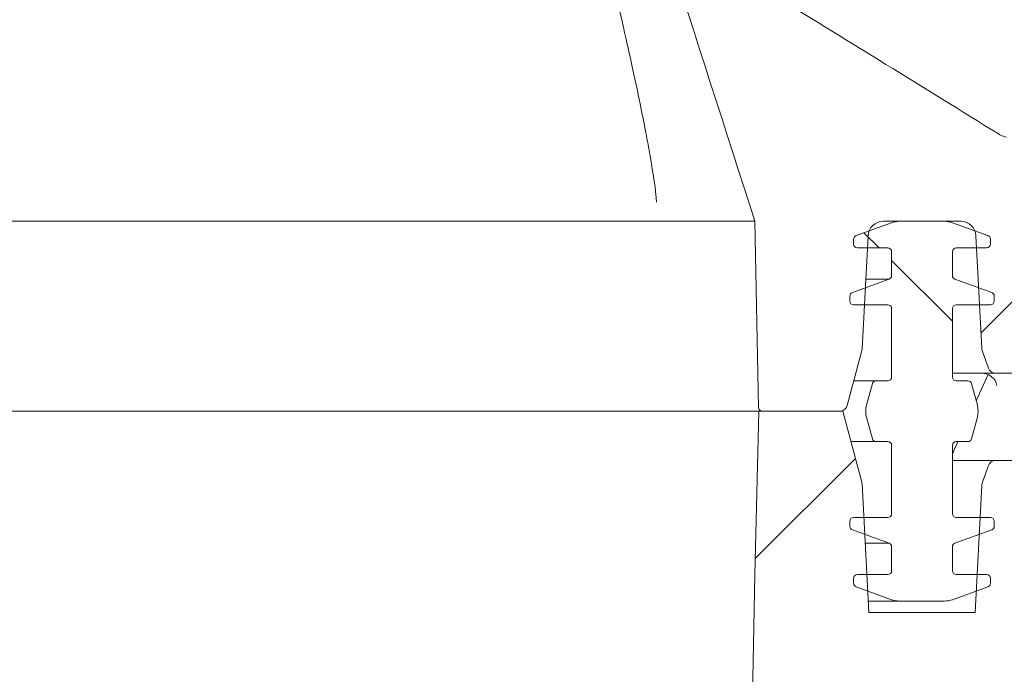
# Model space of a CAD drawing. Units: millimetres. Extents: x 1048 to 31527, y 211 to 4973.
# Drawn here: x 5319 to 5449, y 3605 to 3691 of the extents above; entities that cross this region are included whole.
import ezdxf

# ---------------------------------------------------------------- set-up
doc = ezdxf.new("R2010")
doc.units = ezdxf.units.MM
doc.header["$LTSCALE"] = 25
doc.linetypes.add('SLD-Durchgehend', pattern=[0])

msp = doc.modelspace()

# ---------------------------------------------------------------- hatches: boundary and pattern name
at = {"linetype": 'SLD-Durchgehend', "lineweight": 18}
h = msp.add_hatch(dxfattribs=at)
h.set_pattern_fill('ANSI31', scale=25, style=0)
edge = h.paths.add_edge_path(flags=0)
edge.add_spline(control_points=[(5333.68, 3959.81), (5333.46, 3960.39), (5333.18, 3960.94), (5332.86, 3961.47), (5332.24, 3962.46), (5331.43, 3963.36), (5330.51, 3964.08), (5329.57, 3964.82), (5328.49, 3965.41), (5327.35, 3965.79), (5326.27, 3966.15), (5325.11, 3966.33), (5323.97, 3966.33)], knot_values=[0, 0, 0, 0, 0.001848, 0.001848, 0.001848, 0.0054, 0.0054, 0.0054, 0.009033, 0.009033, 0.009033, 0.01249, 0.01249, 0.01249, 0.01249], weights=[1, 1, 1, 1, 1, 1, 1, 1, 1, 1, 1, 1, 1], degree=3, periodic=0)
edge.add_line((5323.97, 3966.33), (5322.47, 3966.33))
edge.add_spline(control_points=[(5322.47, 3966.33), (5322.4, 3966.33), (5322.34, 3966.33), (5322.28, 3966.34), (5321.86, 3966.36), (5321.44, 3966.45), (5321.05, 3966.61), (5320.66, 3966.77), (5320.3, 3967), (5319.99, 3967.28), (5319.68, 3967.56), (5319.42, 3967.89), (5319.23, 3968.25), (5319.05, 3968.6), (5318.93, 3968.98), (5318.87, 3969.37), (5318.86, 3969.51), (5318.84, 3969.64), (5318.84, 3969.77)], knot_values=[0.005681, 0.005681, 0.005681, 0.005681, 0.005874, 0.005874, 0.005874, 0.007133, 0.007133, 0.007133, 0.00839, 0.00839, 0.00839, 0.009616, 0.009616, 0.009616, 0.010798, 0.010798, 0.010798, 0.011193, 0.011193, 0.011193, 0.011193], weights=[1, 1, 1, 1, 1, 1, 1, 1, 1, 1, 1, 1, 1, 1, 1, 1, 1, 1, 1], degree=3, periodic=0)
edge.add_spline(control_points=[(5318.84, 3969.77), (5318.78, 3973.3), (5318.71, 3976.84), (5318.65, 3980.37)], knot_values=[0, 0, 0, 0, 0.010598, 0.010598, 0.010598, 0.010598], weights=[1, 1, 1, 1], degree=3, periodic=0)
edge.add_spline(control_points=[(5318.65, 3980.37), (5318.65, 3980.44), (5318.64, 3980.52), (5318.63, 3980.6), (5318.6, 3980.82), (5318.53, 3981.04), (5318.43, 3981.24), (5318.32, 3981.45), (5318.17, 3981.63), (5318, 3981.79), (5317.82, 3981.95), (5317.61, 3982.08), (5317.39, 3982.17), (5317.17, 3982.26), (5316.92, 3982.32), (5316.68, 3982.33), (5316.65, 3982.33), (5316.61, 3982.33), (5316.58, 3982.33)], knot_values=[0.000098, 0.000098, 0.000098, 0.000098, 0.000327, 0.000327, 0.000327, 0.00101, 0.00101, 0.00101, 0.001718, 0.001718, 0.001718, 0.002446, 0.002446, 0.002446, 0.003175, 0.003175, 0.003175, 0.003284, 0.003284, 0.003284, 0.003284], weights=[1, 1, 1, 1, 1, 1, 1, 1, 1, 1, 1, 1, 1, 1, 1, 1, 1, 1, 1], degree=3, periodic=0)
edge.add_line((5316.58, 3982.33), (5313.03, 3982.33))
edge.add_spline(control_points=[(5313.03, 3982.33), (5312.74, 3977), (5312.45, 3971.67), (5312.16, 3966.33)], knot_values=[0, 0, 0, 0, 0.016024, 0.016024, 0.016024, 0.016024], weights=[1, 1, 1, 1], degree=3, periodic=0)
edge.add_line((5312.16, 3966.33), (5308, 3966.33))
edge.add_spline(control_points=[(5308, 3966.33), (5307.71, 3971.67), (5307.42, 3977), (5307.13, 3982.33)], knot_values=[0, 0, 0, 0, 0.016024, 0.016024, 0.016024, 0.016024], weights=[1, 1, 1, 1], degree=3, periodic=0)
edge.add_line((5307.13, 3982.33), (5301.76, 3982.33))
edge.add_line((5301.76, 3982.33), (5301.76, 3964.33))
edge.add_spline(control_points=[(5301.76, 3964.33), (5305.23, 3961), (5308.7, 3957.67), (5312.16, 3954.33)], knot_values=[1.604594, 1.604594, 1.604594, 1.604594, 1.618966, 1.618966, 1.618966, 1.618966], weights=[1, 1, 1, 1], degree=3, periodic=0)
edge.add_line((5312.16, 3954.33), (5322.53, 3954.33))
edge.add_spline(control_points=[(5322.53, 3954.33), (5340.89, 3907.01), (5355.29, 3858.23), (5370.26, 3809.73), (5385.24, 3761.19), (5400.18, 3712.63), (5415.94, 3664.33)], knot_values=[0, 0, 0, 0, 0.152275, 0.152275, 0.152275, 0.304652, 0.304652, 0.304652, 0.304652], weights=[1, 1, 1, 1, 1, 1, 1], degree=3, periodic=0)
edge.add_line((5415.94, 3664.33), (5416.43, 3639.82))
edge.add_arc((5416.93, 3639.83), 0.5, 181.1458, 270)
edge.add_line((5416.93, 3639.33), (5427.14, 3639.33))
edge.add_arc((5427.14, 3640.33), 1, 270, 345)
edge.add_line((5428.1, 3640.07), (5429.99, 3647.13))
edge.add_arc((5428.06, 3647.65), 2, 345, 357)
edge.add_line((5430.06, 3647.54), (5430.84, 3662.44))
edge.add_arc((5432.84, 3662.33), 2, 90, 177, ccw=False)
edge.add_line((5432.84, 3664.33), (5443.04, 3664.33))
edge.add_arc((5443.04, 3662.33), 2, 3, 90, ccw=False)
edge.add_line((5445.04, 3662.44), (5445.81, 3647.63))
edge.add_arc((5447.81, 3647.74), 2, 183, 200)
edge.add_line((5445.93, 3647.05), (5446.68, 3644.99))
edge.add_arc((5447.62, 3645.33), 1, 200, 270)
edge.add_line((5447.62, 3644.33), (5452.88, 3644.33))
edge.add_arc((5452.88, 3642.33), 2, 10, 90, ccw=False)
edge.add_line((5454.85, 3642.68), (5457.74, 3626.29))
edge.add_arc((5463.65, 3627.33), 6, 190, 270)
edge.add_line((5463.65, 3621.33), (5477.94, 3621.33))
edge.add_arc((5477.94, 3624.33), 3, 270, 360)
edge.add_line((5480.94, 3624.33), (5480.94, 3626.58))
edge.add_arc((5477.94, 3626.58), 3, 0, 85)
edge.add_line((5478.2, 3629.57), (5468.9, 3630.39))
edge.add_arc((5469.34, 3635.37), 5, 190, 265, ccw=False)
edge.add_line((5464.42, 3634.5), (5461.85, 3649.03))
edge.add_arc((5457.91, 3648.33), 4, 10, 90)
edge.add_line((5457.91, 3652.33), (5457.37, 3652.33))
edge.add_arc((5457.37, 3656.33), 4, 183, 270, ccw=False)
edge.add_line((5453.38, 3656.12), (5452.56, 3671.67))
edge.add_arc((5448.57, 3671.46), 4, 3, 83.0171)
edge.add_spline(control_points=[(5449.06, 3675.43), (5448.79, 3675.47), (5448.52, 3675.55), (5448.28, 3675.68), (5448.21, 3675.71), (5448.14, 3675.75), (5448.07, 3675.79)], knot_values=[0, 0, 0, 0, 0.000815, 0.000815, 0.000815, 0.001044, 0.001044, 0.001044, 0.001044], weights=[1, 1, 1, 1, 1, 1, 1], degree=3, periodic=0)
edge.add_ellipse((5474.58, 3656.94), major_axis=(114.59, -71.6), ratio=0.014802, start_angle=103.9031, end_angle=119.5084)
edge.add_spline(control_points=[(5419.06, 3693.68), (5412.68, 3713.59), (5406.42, 3733.53), (5400.22, 3753.49), (5391.76, 3780.74), (5383.42, 3808.03), (5374.99, 3835.29), (5362.07, 3877.07), (5349.34, 3918.98), (5333.68, 3959.81)], knot_values=[0.022901, 0.022901, 0.022901, 0.022901, 0.085604, 0.085604, 0.085604, 0.171205, 0.171205, 0.171205, 0.30243, 0.30243, 0.30243, 0.30243], weights=[1, 1, 1, 1, 1, 1, 1, 1, 1, 1], degree=3, periodic=0)
h = msp.add_hatch(dxfattribs=at)
h.set_pattern_fill('ANSI34', scale=25, angle=90, style=0)
edge = h.paths.add_edge_path(flags=0)
edge.add_arc((5433.54, 3639.33), 3, 165, 195)
edge.add_line((5430.65, 3638.56), (5431.41, 3635.7))
edge.add_arc((5431.89, 3635.83), 0.5, 195, 270)
edge.add_line((5431.89, 3635.33), (5433.44, 3635.33))
edge.add_arc((5433.44, 3634.83), 0.5, 0, 90, ccw=False)
edge.add_line((5433.94, 3634.83), (5433.94, 3625.83))
edge.add_arc((5433.44, 3625.83), 0.5, 270, 360, ccw=False)
edge.add_line((5433.44, 3625.33), (5428.94, 3625.33))
edge.add_arc((5428.94, 3624.83), 0.5, 90, 180)
edge.add_line((5428.44, 3624.83), (5428.44, 3624.18))
edge.add_arc((5428.94, 3624.18), 0.5, 180, 250)
edge.add_line((5428.77, 3623.71), (5433.61, 3621.95))
edge.add_arc((5433.44, 3621.48), 0.5, 0, 70, ccw=False)
edge.add_line((5433.94, 3621.48), (5433.94, 3618.33))
edge.add_arc((5433.44, 3618.33), 0.5, 270, 360, ccw=False)
edge.add_line((5433.44, 3617.83), (5429.44, 3617.83))
edge.add_arc((5429.44, 3617.33), 0.5, 90, 180)
edge.add_line((5428.94, 3617.33), (5428.94, 3616.68))
edge.add_arc((5429.44, 3616.68), 0.5, 180, 250)
edge.add_line((5429.27, 3616.21), (5433.94, 3614.51))
edge.add_arc((5434.96, 3617.33), 3, 250, 270)
edge.add_line((5434.96, 3614.33), (5440.91, 3614.33))
edge.add_arc((5440.91, 3617.33), 3, 270, 290)
edge.add_line((5441.94, 3614.51), (5446.61, 3616.21))
edge.add_arc((5446.44, 3616.68), 0.5, 290, 360)
edge.add_line((5446.94, 3616.68), (5446.94, 3617.33))
edge.add_arc((5446.44, 3617.33), 0.5, 0, 90)
edge.add_line((5446.44, 3617.83), (5442.44, 3617.83))
edge.add_arc((5442.44, 3618.33), 0.5, 180, 270, ccw=False)
edge.add_line((5441.94, 3618.33), (5441.94, 3621.48))
edge.add_arc((5442.44, 3621.48), 0.5, 110, 180, ccw=False)
edge.add_line((5442.27, 3621.95), (5447.11, 3623.71))
edge.add_arc((5446.94, 3624.18), 0.5, 290, 360)
edge.add_line((5447.44, 3624.18), (5447.44, 3624.83))
edge.add_arc((5446.94, 3624.83), 0.5, 0, 90)
edge.add_line((5446.94, 3625.33), (5442.44, 3625.33))
edge.add_arc((5442.44, 3625.83), 0.5, 180, 270, ccw=False)
edge.add_line((5441.94, 3625.83), (5441.94, 3634.83))
edge.add_arc((5442.44, 3634.83), 0.5, 90, 180, ccw=False)
edge.add_line((5442.44, 3635.33), (5443.98, 3635.33))
edge.add_arc((5443.98, 3635.83), 0.5, 270, 345)
edge.add_line((5444.46, 3635.7), (5445.23, 3638.56))
edge.add_arc((5442.33, 3639.33), 3, 345, 375)
edge.add_line((5445.23, 3640.11), (5444.46, 3642.96))
edge.add_arc((5443.98, 3642.83), 0.5, 15, 90)
edge.add_line((5443.98, 3643.33), (5442.44, 3643.33))
edge.add_arc((5442.44, 3643.83), 0.5, 180, 270, ccw=False)
edge.add_line((5441.94, 3643.83), (5441.94, 3652.83))
edge.add_arc((5442.44, 3652.83), 0.5, 90, 180, ccw=False)
edge.add_line((5442.44, 3653.33), (5446.94, 3653.33))
edge.add_arc((5446.94, 3653.83), 0.5, 270, 360)
edge.add_line((5447.44, 3653.83), (5447.44, 3654.48))
edge.add_arc((5446.94, 3654.48), 0.5, 0, 70)
edge.add_line((5447.11, 3654.95), (5442.27, 3656.72))
edge.add_arc((5442.44, 3657.19), 0.5, 180, 250, ccw=False)
edge.add_line((5441.94, 3657.19), (5441.94, 3660.33))
edge.add_arc((5442.44, 3660.33), 0.5, 90, 180, ccw=False)
edge.add_line((5442.44, 3660.83), (5446.44, 3660.83))
edge.add_arc((5446.44, 3661.33), 0.5, 270, 360)
edge.add_line((5446.94, 3661.33), (5446.94, 3661.98))
edge.add_arc((5446.44, 3661.98), 0.5, 0, 70)
edge.add_line((5446.61, 3662.45), (5441.94, 3664.15))
edge.add_arc((5440.91, 3661.33), 3, 70, 90)
edge.add_line((5440.91, 3664.33), (5434.96, 3664.33))
edge.add_arc((5434.96, 3661.33), 3, 90, 110)
edge.add_line((5433.94, 3664.15), (5429.27, 3662.45))
edge.add_arc((5429.44, 3661.98), 0.5, 110, 180)
edge.add_line((5428.94, 3661.98), (5428.94, 3661.33))
edge.add_arc((5429.44, 3661.33), 0.5, 180, 270)
edge.add_line((5429.44, 3660.83), (5433.44, 3660.83))
edge.add_arc((5433.44, 3660.33), 0.5, 0, 90, ccw=False)
edge.add_line((5433.94, 3660.33), (5433.94, 3657.19))
edge.add_arc((5433.44, 3657.19), 0.5, 290, 360, ccw=False)
edge.add_line((5433.61, 3656.72), (5428.77, 3654.95))
edge.add_arc((5428.94, 3654.48), 0.5, 110, 180)
edge.add_line((5428.44, 3654.48), (5428.44, 3653.83))
edge.add_arc((5428.94, 3653.83), 0.5, 180, 270)
edge.add_line((5428.94, 3653.33), (5433.44, 3653.33))
edge.add_arc((5433.44, 3652.83), 0.5, 0, 90, ccw=False)
edge.add_line((5433.94, 3652.83), (5433.94, 3643.83))
edge.add_arc((5433.44, 3643.83), 0.5, 270, 360, ccw=False)
edge.add_line((5433.44, 3643.33), (5431.89, 3643.33))
edge.add_arc((5431.89, 3642.83), 0.5, 90, 165)
edge.add_line((5431.41, 3642.96), (5430.65, 3640.11))
h = msp.add_hatch(dxfattribs=at)
h.set_pattern_fill('ANSI31', scale=25, style=0)
edge = h.paths.add_edge_path(flags=0)
edge.add_line((5421.88, 3281.34), (5419.94, 3397.9))
edge.add_line((5419.94, 3397.9), (5419.94, 3417.75))
edge.add_line((5419.94, 3417.75), (5421.6, 3500.7))
edge.add_line((5421.6, 3500.7), (5425.02, 3501.15))
edge.add_line((5425.02, 3501.15), (5457.93, 3498.17))
edge.add_arc((3450.94, 3388.28), 2010, 3.13402, 3.40507)
edge.add_line((5457.39, 3507.66), (5447.36, 3508.97))
edge.add_line((5447.36, 3508.97), (5447.36, 3602.56))
edge.add_line((5447.36, 3602.56), (5483.94, 3603.83))
edge.add_line((5483.94, 3603.83), (5483.94, 3611.83))
edge.add_line((5483.94, 3611.83), (5457.64, 3611.83))
edge.add_line((5457.64, 3611.83), (5453.94, 3632.83))
edge.add_line((5453.94, 3632.83), (5447.62, 3632.83))
edge.add_arc((5447.62, 3631.83), 1, 90, 160)
edge.add_line((5446.68, 3632.18), (5445.93, 3630.11))
edge.add_arc((5447.81, 3629.43), 2, 160, 177)
edge.add_line((5445.81, 3629.53), (5444.94, 3612.83))
edge.add_line((5444.94, 3612.83), (5430.94, 3612.83))
edge.add_line((5430.94, 3612.83), (5430.05, 3629.83))
edge.add_line((5430.05, 3629.83), (5427.5, 3639.33))
edge.add_line((5427.5, 3639.33), (5416.47, 3639.33))
edge.add_line((5416.47, 3639.33), (5415.94, 3617.83))
edge.add_line((5415.94, 3617.83), (5411.94, 3417.83))
edge.add_line((5411.94, 3417.83), (5411.94, 3397.83))
edge.add_line((5411.94, 3397.83), (5415.94, 3157.83))
edge.add_line((5415.94, 3157.83), (5416.4, 3139.33))
edge.add_line((5416.4, 3139.33), (5428.3, 3139.33))
edge.add_line((5428.3, 3139.33), (5429.99, 3145.63))
edge.add_arc((5428.06, 3146.15), 2, 345, 357)
edge.add_line((5430.06, 3146.04), (5430.94, 3162.83))
edge.add_line((5430.94, 3162.83), (5444.94, 3162.83))
edge.add_line((5444.94, 3162.83), (5445.81, 3146.13))
edge.add_arc((5447.81, 3146.24), 2, 183, 200)
edge.add_line((5445.93, 3145.55), (5446.68, 3143.49))
edge.add_arc((5447.62, 3143.83), 1, 200, 270)
edge.add_line((5447.62, 3142.83), (5454.56, 3142.83))
edge.add_line((5454.56, 3142.83), (5458.61, 3119.83))
edge.add_line((5458.61, 3119.83), (5480.94, 3119.83))
edge.add_line((5480.94, 3119.83), (5480.94, 3127.83))
edge.add_line((5480.94, 3127.83), (5465.08, 3129.22))
edge.add_line((5465.08, 3129.22), (5461.27, 3150.83))
edge.add_line((5461.27, 3150.83), (5453.58, 3150.83))
edge.add_line((5453.58, 3150.83), (5452.37, 3173.83))
edge.add_line((5452.37, 3173.83), (5447.36, 3174.01))
edge.add_line((5447.36, 3174.01), (5447.36, 3273.11))
edge.add_line((5447.36, 3273.11), (5457.71, 3274.45))
edge.add_arc((3450.94, 3388.28), 2010, 356.75356, 357.02414)
edge.add_line((5458.23, 3283.93), (5425.02, 3280.93))
edge.add_line((5425.02, 3280.93), (5421.88, 3281.34))

# ---------------------------------------------------------------- linework, layer by layer
at = {"color": 7, "linetype": 'SLD-Durchgehend', "lineweight": 18}
for p, q in [((5320.36, 3664.33), (5203.43, 3664.33)), ((5402.92, 3664.33), (5320.36, 3664.33)), ((5403.32, 3664.33), (5402.92, 3664.33)), ((5415.94, 3664.33), (5403.32, 3664.33)), ((5416.43, 3639.82), (5415.94, 3664.33)), ((5433.94, 3664.15), (5429.27, 3662.45)), ((5443.04, 3664.33), (5432.84, 3664.33)), ((5440.91, 3664.33), (5434.96, 3664.33)), ((5446.61, 3662.45), (5441.94, 3664.15)), ((5428.94, 3661.98), (5428.94, 3661.33)), ((5430.84, 3662.44), (5430.06, 3647.54)), ((5445.81, 3647.63), (5445.04, 3662.44)), ((5446.94, 3661.33), (5446.94, 3661.98)), ((5429.44, 3660.83), (5433.44, 3660.83)), ((5433.94, 3660.33), (5433.94, 3657.19)), ((5441.94, 3657.19), (5441.94, 3660.33)), ((5442.44, 3660.83), (5446.44, 3660.83)), ((5433.61, 3656.72), (5428.77, 3654.95)), ((5433.61, 3656.72), (5430.54, 3656.72)), ((5447.11, 3654.95), (5442.27, 3656.72)), ((5428.44, 3654.48), (5428.44, 3653.83)), ((5447.44, 3653.83), (5447.44, 3654.48)), ((5428.94, 3653.33), (5433.44, 3653.33)), ((5433.94, 3652.83), (5433.94, 3643.83)), ((5441.94, 3643.83), (5441.94, 3652.83)), ((5442.44, 3653.33), (5446.94, 3653.33)), ((5429.99, 3647.13), (5428.1, 3640.07)), ((5446.68, 3644.99), (5445.93, 3647.05)), ((5428.97, 3643.33), (5431.89, 3643.33)), ((5433.44, 3643.33), (5431.89, 3643.33)), ((5447.62, 3644.33), (5441.94, 3644.33)), ((5443.98, 3643.33), (5442.44, 3643.33)), ((5446.64, 3644.16), (5445.07, 3640.69)), ((5452.88, 3644.33), (5447.62, 3644.33)), ((5431.41, 3642.96), (5430.65, 3640.11)), ((5445.23, 3640.11), (5444.46, 3642.96)), ((4385.4, 3639.33), (5416.47, 3639.33)), ((5416.47, 3639.33), (5415.94, 3617.83)), ((5416.47, 3639.33), (5427.5, 3639.33)), ((5427.14, 3639.33), (5416.93, 3639.33)), ((5430.05, 3629.83), (5427.5, 3639.33)), ((5430.65, 3638.56), (5431.41, 3635.7)), ((5444.46, 3635.7), (5445.23, 3638.56)), ((5431.89, 3635.33), (5428.57, 3635.33)), ((5431.89, 3635.33), (5433.44, 3635.33)), ((5442.66, 3635.33), (5441.94, 3633.73)), ((5442.44, 3635.33), (5443.98, 3635.33)), ((5433.94, 3634.83), (5433.94, 3625.83)), ((5441.94, 3625.83), (5441.94, 3634.83)), ((5441.94, 3632.83), (5447.62, 3632.83)), ((5453.94, 3632.83), (5447.62, 3632.83)), ((5446.68, 3632.18), (5445.93, 3630.11)), ((5430.94, 3612.83), (5430.05, 3629.83)), ((5445.81, 3629.53), (5444.94, 3612.83)), ((5433.44, 3625.33), (5428.94, 3625.33)), ((5446.94, 3625.33), (5442.44, 3625.33)), ((5428.44, 3624.83), (5428.44, 3624.18)), ((5428.77, 3623.71), (5433.61, 3621.95)), ((5442.27, 3621.95), (5447.11, 3623.71)), ((5447.44, 3624.18), (5447.44, 3624.83)), ((5430.46, 3621.95), (5433.61, 3621.95)), ((5433.94, 3621.48), (5433.94, 3618.33)), ((5441.94, 3618.33), (5441.94, 3621.48)), ((5415.94, 3617.83), (5411.94, 3417.83)), ((5428.94, 3617.33), (5428.94, 3616.68)), ((5433.44, 3617.83), (5429.44, 3617.83)), ((5446.44, 3617.83), (5442.44, 3617.83)), ((5446.94, 3616.68), (5446.94, 3617.33)), ((5429.27, 3616.21), (5433.94, 3614.51)), ((5441.94, 3614.51), (5446.61, 3616.21)), ((5434.96, 3614.33), (5430.86, 3614.33)), ((5434.96, 3614.33), (5440.91, 3614.33)), ((5444.94, 3612.83), (5430.94, 3612.83))]:
    msp.add_line(p, q, dxfattribs=at)
for centre, radius, start, end in [((5432.84, 3662.33), 2, 90, 177), ((5434.96, 3661.33), 3, 90, 110), ((5440.91, 3661.33), 3, 70, 90), ((5443.04, 3662.33), 2, 3, 90), ((5429.44, 3661.98), 0.5, 110, 180), ((5429.44, 3661.33), 0.5, 180, 270), ((5446.44, 3661.33), 0.5, 270, 0), ((5446.44, 3661.98), 0.5, 0, 70), ((5433.44, 3660.33), 0.5, 0, 90), ((5442.44, 3660.33), 0.5, 90, 180), ((5433.44, 3657.19), 0.5, 290, 0), ((5442.44, 3657.19), 0.5, 180, 250), ((5428.94, 3654.48), 0.5, 110, 180), ((5446.94, 3654.48), 0.5, 0, 70), ((5428.94, 3653.83), 0.5, 180, 270), ((5446.94, 3653.83), 0.5, 270, 0), ((5433.44, 3652.83), 0.5, 0, 90), ((5442.44, 3652.83), 0.5, 90, 180), ((5428.06, 3647.65), 2, 345, 357), ((5447.81, 3647.74), 2, 183, 200), ((5447.62, 3645.33), 1, 200, 270), ((5431.89, 3642.83), 0.5, 90, 165), ((5433.44, 3643.83), 0.5, 270, 0), ((5442.44, 3643.83), 0.5, 180, 270), ((5443.98, 3642.83), 0.5, 15, 90), ((5445.83, 3642.33), 2, 10.8393, 89.9829), ((5416.93, 3639.83), 0.5, 181.1458, 270), ((5427.14, 3640.33), 1, 270, 345), ((5433.54, 3639.33), 3, 165, 195), ((5442.33, 3639.33), 3, 345, 15), ((5431.89, 3635.83), 0.5, 195, 270), ((5433.44, 3634.83), 0.5, 0, 90), ((5442.44, 3634.83), 0.5, 90, 180), ((5443.98, 3635.83), 0.5, 270, 345), ((5447.62, 3631.83), 1, 90, 160), ((5447.81, 3629.43), 2, 160, 177), ((5428.94, 3624.83), 0.5, 90, 180), ((5433.44, 3625.83), 0.5, 270, 0), ((5442.44, 3625.83), 0.5, 180, 270), ((5446.94, 3624.83), 0.5, 0, 90), ((5428.94, 3624.18), 0.5, 180, 250), ((5446.94, 3624.18), 0.5, 290, 0), ((5433.44, 3621.48), 0.5, 0, 70), ((5442.44, 3621.48), 0.5, 110, 180), ((5429.44, 3617.33), 0.5, 90, 180), ((5433.44, 3618.33), 0.5, 270, 0), ((5442.44, 3618.33), 0.5, 180, 270), ((5446.44, 3617.33), 0.5, 0, 90), ((5429.44, 3616.68), 0.5, 180, 250), ((5446.44, 3616.68), 0.5, 290, 0), ((5434.96, 3617.33), 3, 250, 270), ((5440.91, 3617.33), 3, 270, 290)]:
    msp.add_arc(centre, radius, start, end, dxfattribs=at)
msp.add_ellipse((5474.58, 3656.94), major_axis=(114.59, -71.6), ratio=0.014802, start_param=1.81345, end_param=2.085816, dxfattribs=at)
for points, knots in [([(5322.53, 3954.33), (5325.51, 3946.42), (5331.48, 3930.6), (5339.64, 3906.58), (5348.82, 3878.42), (5359.02, 3846.14), (5374.02, 3797.6), (5392.63, 3736.89), (5408.17, 3688.52), (5415.94, 3664.33)], [0, 0, 0, 0, 0.083234, 0.166486, 0.249737, 0.374784, 0.499833, 0.749911, 1, 1, 1, 1]), ([(5372.98, 3800.93), (5375, 3792.36), (5380.39, 3769.51), (5388.87, 3732.75), (5395.29, 3704.54), (5398.45, 3690.67)], [0, 0, 0, 0, 0.2335816, 0.6229768, 1, 1, 1, 1]), ([(5398.46, 3690.67), (5398.52, 3690.41), (5399, 3688.32), (5399.8, 3684.69), (5400.79, 3680.06), (5401.55, 3676.23), (5402.12, 3673.19), (5402.51, 3670.87), (5402.76, 3669.18), (5402.9, 3668.01), (5402.96, 3667.3), (5402.98, 3666.93), (5402.98, 3666.87), (5402.98, 3666.87)], [0, 0, 0, 0, 0.031495, 0.24591, 0.429982, 0.583965, 0.707675, 0.804348, 0.877519, 0.932265, 0.969864, 0.997801, 1, 1, 1, 1]), ([(5449.06, 3675.43), (5448.79, 3675.49), (5448.44, 3675.57), (5448.14, 3675.75), (5448.07, 3675.79)], [0, 0, 0, 0, 0.778442, 1, 1, 1, 1]), ([(5446.34, 3632.83), (5446.33, 3632.83), (5446.3, 3632.83), (5446.64, 3632.83), (5447.06, 3632.83), (5447.4, 3632.83), (5447.45, 3632.83)], [0, 0, 0, 0, 0.18844, 0.562403, 0.930607, 1, 1, 1, 1])]:
    msp.add_open_spline(points, degree=3, knots=knots, dxfattribs=at)

doc.saveas('drawing.dxf')
